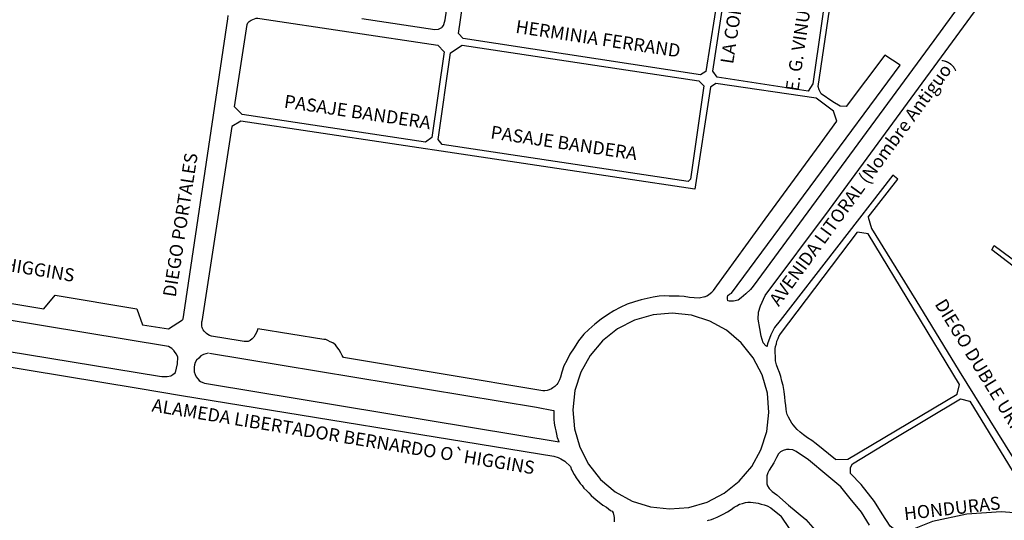
# Model space of a CAD drawing. Units: millimetres. Extents: x 334933 to 344130, y 6214701 to 6225628.
# Drawn here: x 341407 to 341859, y 6217797 to 6218028 of the extents above; entities that cross this region are included whole.
import ezdxf
from ezdxf.enums import TextEntityAlignment as Align

# ---------------------------------------------------------------- set-up
doc = ezdxf.new("R2010")
doc.units = ezdxf.units.MM
for name, color, linetype in [('CALL-ASFSININF', 7, 'Continuous'), ('CALL-HORSININFO', 255, 'Continuous'), ('HOR-HOR', 255, 'Continuous'), ('HOR-OTR', 255, 'Continuous'), ('HOR-TIE', 255, 'Continuous'), ('NOM-RANCAGUA', 7, 'Continuous')]:
    doc.layers.add(name, color=color, linetype=linetype)
doc.styles.add('ROMANS', font='romans.shx', dxfattribs={"width": 0.8, "height": 8})

msp = doc.modelspace()

# ---------------------------------------------------------------- linework, layer by layer
at = {"layer": 'CALL-ASFSININF', "color": 9, "linetype": 'Continuous'}
for points in [[(341796.74, 6217936.96), (341798.37, 6217931.71), (341818.67, 6217898.68), (341838.66, 6217866.05), (341877.37, 6217803.65)], [(341796.74, 6217936.96), (341798.37, 6217931.71), (341818.67, 6217898.68), (341838.66, 6217866.05), (341877.37, 6217803.65)], [(341838.77, 6217859.94), (341796.83, 6217929.19), (341791.89, 6217930.01)], [(341838.77, 6217859.94), (341796.83, 6217929.19), (341791.89, 6217930.01)], [(341762.54, 6217841.19), (341761.79, 6217842.17), (341761.79, 6217842.17), (341760.9, 6217843.6), (341760.15, 6217844.89), (341760.15, 6217844.89), (341759.65, 6217846.12), (341759.65, 6217846.12), (341759.28, 6217847.4), (341759.08, 6217848.54), (341758.96, 6217850.3), (341758.96, 6217850.3), (341758.7, 6217852.24), (341758.57, 6217854.13), (341758.24, 6217856.67), (341757.68, 6217859.48), (341757.68, 6217859.46), (341757.19, 6217861.5), (341756.61, 6217863.56), (341756.61, 6217863.56), (341755.98, 6217865.45), (341755.22, 6217867.29), (341754.64, 6217869.05), (341754.28, 6217870.9), (341754.15, 6217872.8), (341754.15, 6217872.8), (341754.02, 6217874.64), (341754.05, 6217876.29), (341754.15, 6217877.48), (341754.15, 6217877.48), (341754.66, 6217878.69), (341754.89, 6217879.87), (341754.89, 6217879.87), (341755.37, 6217881.08), (341755.78, 6217882.1), (341756.54, 6217883.29)], [(341762.54, 6217841.19), (341761.79, 6217842.17), (341761.79, 6217842.17), (341760.9, 6217843.6), (341760.15, 6217844.89), (341760.15, 6217844.89), (341759.65, 6217846.12), (341759.65, 6217846.12), (341759.28, 6217847.4), (341759.08, 6217848.54), (341758.96, 6217850.3), (341758.96, 6217850.3), (341758.7, 6217852.24), (341758.57, 6217854.13), (341758.24, 6217856.67), (341757.68, 6217859.48), (341757.68, 6217859.46), (341757.19, 6217861.5), (341756.61, 6217863.56), (341756.61, 6217863.56), (341755.98, 6217865.45), (341755.22, 6217867.29), (341754.64, 6217869.05), (341754.28, 6217870.9), (341754.15, 6217872.8), (341754.15, 6217872.8), (341754.02, 6217874.64), (341754.05, 6217876.29), (341754.15, 6217877.48), (341754.15, 6217877.48), (341754.66, 6217878.69), (341754.89, 6217879.87), (341754.89, 6217879.87), (341755.37, 6217881.08), (341755.78, 6217882.1), (341756.54, 6217883.29)], [(341781.75, 6217825.5), (341787.48, 6217825.62), (341837.78, 6217855.53), (341837.78, 6217855.53), (341838.77, 6217859.94)], [(341781.75, 6217825.5), (341787.48, 6217825.62), (341837.78, 6217855.53), (341837.78, 6217855.53), (341838.77, 6217859.94)], [(341788.64, 6217818.97), (341788.66, 6217821.74), (341789.65, 6217823.38), (341789.67, 6217823.38), (341807.96, 6217834.58), (341807.96, 6217834.58), (341839.22, 6217853.32), (341843.41, 6217852.27)], [(341788.64, 6217818.97), (341788.66, 6217821.74), (341789.65, 6217823.38), (341789.67, 6217823.38), (341807.96, 6217834.58), (341807.96, 6217834.58), (341839.22, 6217853.32), (341843.41, 6217852.27)], [(341843.41, 6217852.27), (341843.52, 6217852.24), (341870.21, 6217808.64), (341870.21, 6217808.64), (341872.98, 6217804.75), (341873.68, 6217802.8), (341873.71, 6217802.1), (341873.62, 6217801.33), (341873.48, 6217800.71), (341873.33, 6217800.36), (341873.25, 6217800.21), (341873.25, 6217800.21)], [(341843.41, 6217852.27), (341843.52, 6217852.24), (341870.21, 6217808.64), (341870.21, 6217808.64), (341872.98, 6217804.75), (341873.68, 6217802.8), (341873.71, 6217802.1), (341873.62, 6217801.33), (341873.48, 6217800.71), (341873.33, 6217800.36), (341873.25, 6217800.21), (341873.25, 6217800.21)], [(341763.05, 6217840.51), (341762.54, 6217841.19)], [(341763.05, 6217840.51), (341762.54, 6217841.19)], [(341722.92, 6217797.4), (341723.47, 6217797.48), (341723.47, 6217797.48), (341724.2, 6217797.69), (341724.73, 6217797.79), (341725.85, 6217798.37), (341727.44, 6217798.98), (341727.44, 6217798.98), (341727.99, 6217799.25), (341728.87, 6217799.65), (341728.87, 6217799.65), (341730.23, 6217800.28), (341730.23, 6217800.28), (341732.19, 6217801.31), (341733.9, 6217802.51), (341733.9, 6217802.51), (341735.22, 6217803.46), (341735.22, 6217803.46), (341736.45, 6217804.15), (341736.45, 6217804.15), (341737.71, 6217804.82), (341738.97, 6217805.27), (341740.39, 6217805.62), (341740.39, 6217805.62), (341741.54, 6217805.82), (341741.71, 6217805.83), (341742.76, 6217805.83), (341742.76, 6217805.83), (341744.02, 6217805.7), (341745.14, 6217805.5), (341745.14, 6217805.5), (341746.19, 6217805.29), (341747.61, 6217804.89), (341749.07, 6217804.52), (341750.36, 6217804.2), (341752.11, 6217803.26), (341756.86, 6217799.41), (341756.86, 6217799.41), (341756.86, 6217799.41)], [(341722.92, 6217797.4), (341723.47, 6217797.48), (341723.47, 6217797.48), (341724.2, 6217797.69), (341724.73, 6217797.79), (341725.85, 6217798.37), (341727.44, 6217798.98), (341727.44, 6217798.98), (341727.99, 6217799.25), (341728.87, 6217799.65), (341728.87, 6217799.65), (341730.23, 6217800.28), (341730.23, 6217800.28), (341732.19, 6217801.31), (341733.9, 6217802.51), (341733.9, 6217802.51), (341735.22, 6217803.46), (341735.22, 6217803.46), (341736.45, 6217804.15), (341736.45, 6217804.15), (341737.71, 6217804.82), (341738.97, 6217805.27), (341740.39, 6217805.62), (341740.39, 6217805.62), (341741.54, 6217805.82), (341741.71, 6217805.83), (341742.76, 6217805.83), (341742.76, 6217805.83), (341744.02, 6217805.7), (341745.14, 6217805.5), (341745.14, 6217805.5), (341746.19, 6217805.29), (341747.61, 6217804.89), (341749.07, 6217804.52), (341750.36, 6217804.2), (341752.11, 6217803.26), (341756.86, 6217799.41), (341756.86, 6217799.41), (341756.86, 6217799.41)], [(341873.25, 6217800.21), (341870.09, 6217800.5), (341858.01, 6217801.42), (341858.01, 6217801.42), (341842.18, 6217800.32), (341826.36, 6217796.87), (341817.23, 6217793.29), (341812.09, 6217792.28), (341808.92, 6217793.23)], [(341873.25, 6217800.21), (341870.09, 6217800.5), (341858.01, 6217801.42), (341858.01, 6217801.42), (341842.18, 6217800.32), (341826.36, 6217796.87), (341817.23, 6217793.29), (341812.09, 6217792.28), (341808.92, 6217793.23)]]:
    msp.add_lwpolyline(points, dxfattribs=at)
for points in [[(341763.05, 6217840.51), (341763.05, 6217840.51)], [(341763.05, 6217840.51), (341763.05, 6217840.51)], [(341781.75, 6217825.5), (341781.75, 6217825.5)], [(341781.75, 6217825.5), (341781.75, 6217825.5)]]:
    msp.add_lwpolyline(points, close=True, dxfattribs=at)
at = {"layer": 'CALL-HORSININFO', "color": 9, "linetype": 'Continuous'}
for points in [[(341982.82, 6218232.2), (341827.06, 6218018.28), (341743.98, 6217905.26), (341742.73, 6217903.62), (341740.57, 6217901.61), (341738.39, 6217899.82), (341737, 6217898.82), (341734.85, 6217898.35), (341734.25, 6217898.34), (341732.95, 6217898.34), (341732.36, 6217898.39), (341732.23, 6217898.56), (341732.17, 6217899.27), (341732.16, 6217900.08), (341732.32, 6217900.82), (341733.05, 6217901.52), (341733.98, 6217901.98), (341811.47, 6218006.93), (341804.42, 6218011.52), (341804.42, 6218011.52), (341786.66, 6217987.86), (341786.66, 6217987.86)], [(341982.82, 6218232.2), (341827.06, 6218018.28), (341743.98, 6217905.26), (341742.73, 6217903.62), (341740.57, 6217901.61), (341738.39, 6217899.82), (341737, 6217898.82), (341734.85, 6217898.35), (341734.25, 6217898.34), (341732.95, 6217898.34), (341732.36, 6217898.39), (341732.23, 6217898.56), (341732.17, 6217899.27), (341732.16, 6217900.08), (341732.32, 6217900.82), (341733.05, 6217901.52), (341733.98, 6217901.98), (341811.47, 6218006.93), (341804.42, 6218011.52), (341804.42, 6218011.52), (341786.66, 6217987.86), (341786.66, 6217987.86)], [(341564.03, 6218028.28), (341597.58, 6218023.25), (341599.36, 6218023.43), (341599.36, 6218023.43), (341600.25, 6218023.88), (341600.88, 6218024.22), (341600.95, 6218024.34), (341601.56, 6218025.06), (341601.82, 6218025.54), (341602.04, 6218026.58), (341602.3, 6218027.78), (341619.06, 6218141.1), (341619.06, 6218141.1), (341619.04, 6218141.06)], [(341564.03, 6218028.28), (341597.58, 6218023.25), (341599.36, 6218023.43), (341599.36, 6218023.43), (341600.25, 6218023.88), (341600.88, 6218024.22), (341600.95, 6218024.34), (341601.56, 6218025.06), (341601.82, 6218025.54), (341602.04, 6218026.58), (341602.3, 6218027.78), (341619.06, 6218141.1), (341619.06, 6218141.1), (341619.04, 6218141.06)], [(341786.66, 6217987.86), (341783.87, 6217988), (341783.87, 6217988), (341780.62, 6217989.99), (341775.25, 6217993.61), (341774.24, 6217995.51), (341773.78, 6217996.97), (341773.78, 6217996.97), (341786.17, 6218081.26), (341789.26, 6218084.17)], [(341786.66, 6217987.86), (341783.87, 6217988), (341783.87, 6217988), (341780.62, 6217989.99), (341775.25, 6217993.61), (341774.24, 6217995.51), (341773.78, 6217996.97), (341773.78, 6217996.97), (341786.17, 6218081.26), (341789.26, 6218084.17)], [(341608.49, 6218021.4), (341614.36, 6218061.5)], [(341608.49, 6218021.4), (341614.36, 6218061.5)], [(341728.17, 6218041.88), (341722.24, 6218004.01)], [(341728.17, 6218041.88), (341722.24, 6218004.01)], [(341502.43, 6218029.69), (341502.28, 6218028.18), (341482.06, 6217892.13), (341482.06, 6217892.13), (341481.73, 6217890.14), (341481.61, 6217889.67)], [(341502.43, 6218029.69), (341502.28, 6218028.18), (341482.06, 6217892.13), (341482.06, 6217892.13), (341481.73, 6217890.14), (341481.61, 6217889.67)], [(341505.53, 6217987.65), (341511.41, 6218025.51), (341511.41, 6218025.51), (341511.73, 6218026.35), (341511.73, 6218026.35), (341512.32, 6218026.95), (341513.13, 6218027.61)], [(341505.53, 6217987.65), (341511.41, 6218025.51), (341511.41, 6218025.51), (341511.73, 6218026.35), (341511.73, 6218026.35), (341512.32, 6218026.95), (341513.13, 6218027.61)], [(341513.13, 6218027.61), (341515.54, 6218028.52), (341516.23, 6218028.47), (341517.14, 6218028.4), (341599.06, 6218016.04)], [(341513.13, 6218027.61), (341515.54, 6218028.52), (341516.23, 6218028.47), (341517.14, 6218028.4), (341599.06, 6218016.04)], [(341599.02, 6218016.05), (341599.02, 6218016.05), (341601.86, 6218013.05), (341596.21, 6217973.52), (341596.21, 6217973.52)], [(341599.02, 6218016.05), (341599.02, 6218016.05), (341601.86, 6218013.05), (341596.21, 6217973.52), (341596.21, 6217973.52)], [(341601.02, 6217970.32), (341601.02, 6217970.32), (341599.11, 6217972.67), (341604.86, 6218012.57)], [(341601.02, 6217970.32), (341601.02, 6217970.32), (341599.11, 6217972.67), (341604.86, 6218012.57)], [(341782.37, 6217981.1), (341780.89, 6217985.76), (341772.9, 6217991.71), (341726.78, 6217998.45), (341726.78, 6217998.45), (341724.29, 6217996.79)], [(341782.37, 6217981.1), (341780.89, 6217985.76), (341772.9, 6217991.71), (341726.78, 6217998.45), (341726.78, 6217998.45), (341724.29, 6217996.79)], [(341596.21, 6217973.52), (341593.26, 6217971.44), (341509.01, 6217984.16), (341509.01, 6217984.16), (341505.51, 6217987.71), (341505.51, 6217987.71)], [(341596.21, 6217973.52), (341593.26, 6217971.44), (341509.01, 6217984.16), (341509.01, 6217984.16), (341505.51, 6217987.71), (341505.51, 6217987.71)], [(341717.2, 6217949.88), (341717.2, 6217949.88), (341717.2, 6217949.88), (341508.46, 6217981.08), (341504.38, 6217978.66)], [(341717.2, 6217949.88), (341717.2, 6217949.88), (341717.2, 6217949.88), (341508.46, 6217981.08), (341504.38, 6217978.66)], [(341721.78, 6217900.33), (341722.69, 6217900.75), (341722.69, 6217900.75), (341723.37, 6217901.22), (341724.32, 6217901.91), (341724.32, 6217901.91), (341724.95, 6217902.44), (341725.76, 6217903.25), (341726.49, 6217904.22), (341727.25, 6217905.32), (341727.25, 6217905.32), (341749.45, 6217935.95), (341774.78, 6217970.56), (341774.78, 6217970.58), (341782.37, 6217981.12), (341782.35, 6217981.1), (341782.35, 6217981.1)], [(341721.78, 6217900.33), (341722.69, 6217900.75), (341722.69, 6217900.75), (341723.37, 6217901.22), (341724.32, 6217901.91), (341724.32, 6217901.91), (341724.95, 6217902.44), (341725.76, 6217903.25), (341726.49, 6217904.22), (341727.25, 6217905.32), (341727.25, 6217905.32), (341749.45, 6217935.95), (341774.78, 6217970.56), (341774.78, 6217970.58), (341782.37, 6217981.12), (341782.35, 6217981.1), (341782.35, 6217981.1)], [(341504.38, 6217978.64), (341504.38, 6217978.64), (341490.57, 6217888.88)], [(341504.38, 6217978.64), (341504.38, 6217978.64), (341490.57, 6217888.88)], [(341715.2, 6217954.38), (341714.13, 6217953.29), (341601.05, 6217970.32)], [(341715.2, 6217954.38), (341714.13, 6217953.29), (341601.05, 6217970.32)], [(341721.7, 6217900.26), (341721.7, 6217900.26), (341719.13, 6217899.69), (341716.9, 6217899.81), (341714.71, 6217900), (341714.71, 6217900), (341712.2, 6217900.39), (341709.87, 6217900.51), (341705.36, 6217900.62), (341705.34, 6217900.62), (341702.98, 6217900.67), (341700.79, 6217900.51), (341698.03, 6217900.19), (341698.03, 6217900.19), (341695.16, 6217899.58), (341692.44, 6217898.87), (341689.4, 6217898.01), (341686.06, 6217896.85), (341682.75, 6217895.32), (341682.75, 6217895.32), (341679.97, 6217893.84), (341676.97, 6217891.98), (341676.97, 6217891.98), (341674.09, 6217890.08), (341674.09, 6217890.08), (341671.17, 6217887.7), (341668.41, 6217885.24), (341666.08, 6217883.12), (341663.67, 6217880.03), (341661.61, 6217876.84), (341659.64, 6217873.91), (341659.64, 6217873.91), (341658.23, 6217870.99), (341656.98, 6217868.48), (341656.07, 6217865.62), (341655.35, 6217863.36), (341654.91, 6217862.15), (341654.5, 6217861.24), (341654.13, 6217860.55), (341654.11, 6217860.55), (341653.63, 6217859.94), (341652.84, 6217859.07), (341651.89, 6217858.47), (341651.2, 6217857.92), (341651.2, 6217857.92), (341650.22, 6217857.47), (341649.31, 6217857.15), (341648.22, 6217856.98), (341647.32, 6217857.08)], [(341721.7, 6217900.26), (341721.7, 6217900.26), (341719.13, 6217899.69), (341716.9, 6217899.81), (341714.71, 6217900), (341714.71, 6217900), (341712.2, 6217900.39), (341709.87, 6217900.51), (341705.36, 6217900.62), (341705.34, 6217900.62), (341702.98, 6217900.67), (341700.79, 6217900.51), (341698.03, 6217900.19), (341698.03, 6217900.19), (341695.16, 6217899.58), (341692.44, 6217898.87), (341689.4, 6217898.01), (341686.06, 6217896.85), (341682.75, 6217895.32), (341682.75, 6217895.32), (341679.97, 6217893.84), (341676.97, 6217891.98), (341676.97, 6217891.98), (341674.09, 6217890.08), (341674.09, 6217890.08), (341671.17, 6217887.7), (341668.41, 6217885.24), (341666.08, 6217883.12), (341663.67, 6217880.03), (341661.61, 6217876.84), (341659.64, 6217873.91), (341659.64, 6217873.91), (341658.23, 6217870.99), (341656.98, 6217868.48), (341656.07, 6217865.62), (341655.35, 6217863.36), (341654.91, 6217862.15), (341654.5, 6217861.24), (341654.13, 6217860.55), (341654.11, 6217860.55), (341653.63, 6217859.94), (341652.84, 6217859.07), (341651.89, 6217858.47), (341651.2, 6217857.92), (341651.2, 6217857.92), (341650.22, 6217857.47), (341649.31, 6217857.15), (341648.22, 6217856.98), (341647.32, 6217857.08)]]:
    msp.add_lwpolyline(points, dxfattribs=at)
for points in [[(341780.77, 6218085.51), (341780.77, 6218085.51), (341783.26, 6218081.72), (341783.26, 6218081.72), (341771.32, 6217998.31), (341771.32, 6217998.31), (341769.28, 6217994.83), (341769.28, 6217994.83), (341727.46, 6218001.37), (341727.46, 6218001.37), (341725.38, 6218004.08), (341738.45, 6218089.57), (341741.4, 6218091.58)], [(341780.77, 6218085.51), (341780.77, 6218085.51), (341783.26, 6218081.72), (341783.26, 6218081.72), (341771.32, 6217998.31), (341771.32, 6217998.31), (341769.28, 6217994.83), (341769.28, 6217994.83), (341727.46, 6218001.37), (341727.46, 6218001.37), (341725.38, 6218004.08), (341738.45, 6218089.57), (341741.4, 6218091.58)], [(341652.39, 6217826.93), (341652.39, 6217826.93)], [(341652.39, 6217826.93), (341652.39, 6217826.93)]]:
    msp.add_lwpolyline(points, close=True, dxfattribs=at)
at = {"layer": 'CALL-HORSININFO', "color": 9, "linetype": 'Continuous', "flags": 128}
msp.add_lwpolyline([(341664.26, 6217831.06), (341668.32, 6217823.22), (341673.83, 6217816.31), (341680.58, 6217810.61), (341688.32, 6217806.34), (341696.73, 6217803.66), (341705.52, 6217802.67), (341714.32, 6217803.42), (341722.81, 6217805.87), (341730.66, 6217809.92), (341737.56, 6217815.43), (341743.26, 6217822.19), (341747.54, 6217829.92), (341750.22, 6217838.34), (341751.2, 6217847.12), (341750.46, 6217855.92), (341748.01, 6217864.41), (341743.95, 6217872.26), (341738.44, 6217879.17), (341731.69, 6217884.87), (341723.96, 6217889.14), (341715.54, 6217891.82), (341706.76, 6217892.8), (341697.95, 6217892.06), (341689.46, 6217889.61), (341681.61, 6217885.55), (341674.71, 6217880.04), (341669.01, 6217873.29), (341664.74, 6217865.56), (341662.05, 6217857.14), (341661.07, 6217848.36), (341661.81, 6217839.55), (341664.26, 6217831.06)], dxfattribs=at)
msp.add_lwpolyline([(341664.26, 6217831.06), (341668.32, 6217823.22), (341673.83, 6217816.31), (341680.58, 6217810.61), (341688.32, 6217806.34), (341696.73, 6217803.66), (341705.52, 6217802.67), (341714.32, 6217803.42), (341722.81, 6217805.87), (341730.66, 6217809.92), (341737.56, 6217815.43), (341743.26, 6217822.19), (341747.54, 6217829.92), (341750.22, 6217838.34), (341751.2, 6217847.12), (341750.46, 6217855.92), (341748.01, 6217864.41), (341743.95, 6217872.26), (341738.44, 6217879.17), (341731.69, 6217884.87), (341723.96, 6217889.14), (341715.54, 6217891.82), (341706.76, 6217892.8), (341697.95, 6217892.06), (341689.46, 6217889.61), (341681.61, 6217885.55), (341674.71, 6217880.04), (341669.01, 6217873.29), (341664.74, 6217865.56), (341662.05, 6217857.14), (341661.07, 6217848.36), (341661.81, 6217839.55), (341664.26, 6217831.06)], dxfattribs=at)
at = {"layer": 'HOR-HOR', "color": 9, "linetype": 'Continuous'}
msp.add_line((341756.54, 6217883.29), (341791.89, 6217930.01), dxfattribs=at)
msp.add_line((341756.54, 6217883.29), (341791.89, 6217930.01), dxfattribs=at)
for points in [[(341747.29, 6217896.08), (341749.43, 6217900.82), (341749.43, 6217900.82), (341779.1, 6217940.52), (341838.89, 6218022.25), (341969.08, 6218199.87)], [(341747.29, 6217896.08), (341749.43, 6217900.82), (341749.43, 6217900.82), (341779.1, 6217940.52), (341838.89, 6218022.25), (341969.08, 6218199.87)], [(341722.24, 6218004.01), (341719.81, 6218002.47), (341610.67, 6218019.19), (341608.49, 6218021.4)], [(341722.24, 6218004.01), (341719.81, 6218002.47), (341610.67, 6218019.19), (341608.49, 6218021.4)], [(341604.86, 6218012.57), (341610.22, 6218016.07), (341718.95, 6217999.7), (341721.29, 6217997.36)], [(341604.86, 6218012.57), (341610.22, 6218016.07), (341718.95, 6217999.7), (341721.29, 6217997.36)], [(341721.29, 6217997.36), (341715.2, 6217954.38)], [(341721.29, 6217997.36), (341715.2, 6217954.38)], [(341724.29, 6217996.79), (341717.2, 6217949.88)], [(341724.29, 6217996.79), (341717.2, 6217949.88)], [(341796.74, 6217936.96), (341810.38, 6217954.46), (341808.18, 6217956.32), (341756.34, 6217889.43), (341756.34, 6217889.43), (341753.75, 6217886.19), (341752.06, 6217882.81), (341750.49, 6217878.69), (341750.44, 6217877.9), (341750.32, 6217877.39), (341749.8, 6217877.76), (341748.61, 6217879.09), (341748.61, 6217879.09), (341747.55, 6217882.14), (341746.94, 6217885.69), (341746.21, 6217889.96), (341746.38, 6217893.2), (341747.29, 6217896.08)], [(341796.74, 6217936.96), (341810.38, 6217954.46), (341808.18, 6217956.32), (341756.34, 6217889.43), (341756.34, 6217889.43), (341753.75, 6217886.19), (341752.06, 6217882.81), (341750.49, 6217878.69), (341750.44, 6217877.9), (341750.32, 6217877.39), (341749.8, 6217877.76), (341748.61, 6217879.09), (341748.61, 6217879.09), (341747.55, 6217882.14), (341746.94, 6217885.69), (341746.21, 6217889.96), (341746.38, 6217893.2), (341747.29, 6217896.08)], [(341781.75, 6217825.5), (341772.93, 6217832.61), (341772.93, 6217832.61), (341770.85, 6217834.12), (341768.91, 6217835.45), (341768.91, 6217835.45), (341767.13, 6217836.78), (341767.13, 6217836.78), (341765.54, 6217838.02), (341764.12, 6217839.21), (341763.05, 6217840.51)], [(341781.75, 6217825.5), (341772.93, 6217832.61), (341772.93, 6217832.61), (341770.85, 6217834.12), (341768.91, 6217835.45), (341768.91, 6217835.45), (341767.13, 6217836.78), (341767.13, 6217836.78), (341765.54, 6217838.02), (341764.12, 6217839.21), (341763.05, 6217840.51)], [(341797.45, 6217795.24), (341793.7, 6217801.19), (341788.47, 6217807.54), (341784.21, 6217812.8), (341777.85, 6217818.23), (341777.85, 6217818.23), (341769.38, 6217825.26), (341763.67, 6217829.19), (341762.11, 6217829.93), (341762.11, 6217829.93), (341760.57, 6217830.09), (341760.57, 6217830.09), (341759.2, 6217830.04), (341759.2, 6217830.04), (341757.74, 6217829.53), (341756.56, 6217828.99), (341756.56, 6217828.97), (341755.65, 6217828.12), (341755.65, 6217828.12), (341754.6, 6217826.36), (341753.42, 6217823.96), (341751.3, 6217820.58), (341751.3, 6217820.58), (341750.74, 6217819.33), (341750.74, 6217819.33), (341750.24, 6217817.94), (341750.24, 6217817.94), (341750.19, 6217816.7), (341750.19, 6217816.7), (341750.18, 6217815.17), (341750.28, 6217814.27), (341750.28, 6217814.27), (341750.52, 6217813.27), (341751.32, 6217812.14), (341751.32, 6217812.14), (341752.72, 6217810.74), (341754.85, 6217809.12), (341754.85, 6217809.12), (341760.25, 6217804.47), (341760.25, 6217804.47), (341768.14, 6217797.83), (341773.56, 6217791.65)], [(341797.45, 6217795.24), (341793.7, 6217801.19), (341788.47, 6217807.54), (341784.21, 6217812.8), (341777.85, 6217818.23), (341777.85, 6217818.23), (341769.38, 6217825.26), (341763.67, 6217829.19), (341762.11, 6217829.93), (341762.11, 6217829.93), (341760.57, 6217830.09), (341760.57, 6217830.09), (341759.2, 6217830.04), (341759.2, 6217830.04), (341757.74, 6217829.53), (341756.56, 6217828.99), (341756.56, 6217828.97), (341755.65, 6217828.12), (341755.65, 6217828.12), (341754.6, 6217826.36), (341753.42, 6217823.96), (341751.3, 6217820.58), (341751.3, 6217820.58), (341750.74, 6217819.33), (341750.74, 6217819.33), (341750.24, 6217817.94), (341750.24, 6217817.94), (341750.19, 6217816.7), (341750.19, 6217816.7), (341750.18, 6217815.17), (341750.28, 6217814.27), (341750.28, 6217814.27), (341750.52, 6217813.27), (341751.32, 6217812.14), (341751.32, 6217812.14), (341752.72, 6217810.74), (341754.85, 6217809.12), (341754.85, 6217809.12), (341760.25, 6217804.47), (341760.25, 6217804.47), (341768.14, 6217797.83), (341773.56, 6217791.65)], [(341808.92, 6217793.23), (341806.91, 6217794.73), (341803.28, 6217800.48), (341799.79, 6217806.12), (341793.61, 6217813.87), (341788.64, 6217818.97)], [(341808.92, 6217793.23), (341806.91, 6217794.73), (341803.28, 6217800.48), (341799.79, 6217806.12), (341793.61, 6217813.87), (341788.64, 6217818.97)], [(341812.32, 6217714.04), (341788.26, 6217752.92), (341788.24, 6217752.92), (341784.57, 6217759.01), (341778.92, 6217768.03), (341775.43, 6217774.04), (341771.47, 6217780.26), (341767.97, 6217785.48), (341765.23, 6217789.03), (341765.23, 6217789.03), (341760.59, 6217793.68), (341760.59, 6217793.68), (341756.86, 6217799.41)], [(341812.32, 6217714.04), (341788.26, 6217752.92), (341788.24, 6217752.92), (341784.57, 6217759.01), (341778.92, 6217768.03), (341775.43, 6217774.04), (341771.47, 6217780.26), (341767.97, 6217785.48), (341765.23, 6217789.03), (341765.23, 6217789.03), (341760.59, 6217793.68), (341760.59, 6217793.68), (341756.86, 6217799.41)]]:
    msp.add_lwpolyline(points, dxfattribs=at)
at = {"layer": 'HOR-OTR', "color": 9, "linetype": 'Continuous'}
msp.add_line((341475.22, 6217885.51), (341481.61, 6217889.67), dxfattribs=at)
msp.add_line((341475.22, 6217885.51), (341481.61, 6217889.67), dxfattribs=at)
for points in [[(341265.41, 6217920.04), (341321.89, 6217910.77), (341321.89, 6217910.77), (341327.09, 6217916.78), (341364.04, 6217911.18), (341367.05, 6217903.2), (341417.84, 6217894.81), (341423.07, 6217901.08), (341423.07, 6217901.08), (341460.65, 6217894.77), (341460.65, 6217894.77), (341463.28, 6217887.39), (341475.22, 6217885.51)], [(341265.41, 6217920.04), (341321.89, 6217910.77), (341321.89, 6217910.77), (341327.09, 6217916.78), (341364.04, 6217911.18), (341367.05, 6217903.2), (341417.84, 6217894.81), (341423.07, 6217901.08), (341423.07, 6217901.08), (341460.65, 6217894.77), (341460.65, 6217894.77), (341463.28, 6217887.39), (341475.22, 6217885.51)], [(341471.05, 6217863.82), (341472.19, 6217863.67), (341473.24, 6217863.57), (341474.54, 6217863.56), (341476.27, 6217863.9), (341477.24, 6217864.52), (341477.24, 6217864.52), (341478.35, 6217865.44), (341479.36, 6217869.44), (341479.44, 6217872.56), (341478.85, 6217873.96), (341477.84, 6217875.34), (341477.82, 6217875.36), (341476.7, 6217876.47), (341475.21, 6217877.37), (341225.71, 6217918.69)], [(341471.05, 6217863.82), (341472.19, 6217863.67), (341473.24, 6217863.57), (341474.54, 6217863.56), (341476.27, 6217863.9), (341477.24, 6217864.52), (341477.24, 6217864.52), (341478.35, 6217865.44), (341479.36, 6217869.44), (341479.44, 6217872.56), (341478.85, 6217873.96), (341477.84, 6217875.34), (341477.82, 6217875.36), (341476.7, 6217876.47), (341475.21, 6217877.37), (341225.71, 6217918.69)], [(341647.32, 6217857.08), (341555.66, 6217872.38), (341555.04, 6217873.31), (341554.47, 6217874.58), (341554.47, 6217874.58), (341553.63, 6217875.95), (341552.62, 6217877.34), (341552.02, 6217878.22), (341550.8, 6217879.09), (341550.8, 6217879.09), (341549.59, 6217879.62), (341548.42, 6217880.22), (341547.47, 6217880.67), (341546.58, 6217880.62), (341516.3, 6217885.54), (341516.3, 6217885.54), (341515.82, 6217884.16), (341515.82, 6217884.16), (341514.99, 6217882.83), (341514.99, 6217882.83), (341514.36, 6217881.65), (341513.71, 6217880.94), (341512.81, 6217880.18), (341511.86, 6217879.75), (341510.79, 6217879.77), (341510.06, 6217879.71), (341508.18, 6217879.99), (341495.04, 6217882.19), (341495.04, 6217882.19), (341494.03, 6217882.49), (341494.03, 6217882.49), (341493.23, 6217882.9), (341492.62, 6217883.4), (341492.16, 6217883.92), (341491.62, 6217884.46), (341491.19, 6217885.12), (341490.88, 6217885.73), (341490.68, 6217886.24), (341490.54, 6217886.77), (341490.56, 6217887.39), (341490.57, 6217887.99), (341490.57, 6217887.99), (341490.58, 6217888.59), (341490.58, 6217888.59), (341490.57, 6217888.84), (341490.57, 6217888.87)], [(341647.32, 6217857.08), (341555.66, 6217872.38), (341555.04, 6217873.31), (341554.47, 6217874.58), (341554.47, 6217874.58), (341553.63, 6217875.95), (341552.62, 6217877.34), (341552.02, 6217878.22), (341550.8, 6217879.09), (341550.8, 6217879.09), (341549.59, 6217879.62), (341548.42, 6217880.22), (341547.47, 6217880.67), (341546.58, 6217880.62), (341516.3, 6217885.54), (341516.3, 6217885.54), (341515.82, 6217884.16), (341515.82, 6217884.16), (341514.99, 6217882.83), (341514.99, 6217882.83), (341514.36, 6217881.65), (341513.71, 6217880.94), (341512.81, 6217880.18), (341511.86, 6217879.75), (341510.79, 6217879.77), (341510.06, 6217879.71), (341508.18, 6217879.99), (341495.04, 6217882.19), (341495.04, 6217882.19), (341494.03, 6217882.49), (341494.03, 6217882.49), (341493.23, 6217882.9), (341492.62, 6217883.4), (341492.16, 6217883.92), (341491.62, 6217884.46), (341491.19, 6217885.12), (341490.88, 6217885.73), (341490.68, 6217886.24), (341490.54, 6217886.77), (341490.56, 6217887.39), (341490.57, 6217887.99), (341490.57, 6217887.99), (341490.58, 6217888.59), (341490.58, 6217888.59), (341490.57, 6217888.84), (341490.57, 6217888.87)], [(341390.66, 6217877.01), (341471.03, 6217863.79)], [(341390.66, 6217877.01), (341471.03, 6217863.79)], [(341493.66, 6217874.29), (341492.36, 6217874.13), (341492.36, 6217874.13), (341491.22, 6217873.81), (341491.22, 6217873.81), (341490.14, 6217873.14), (341490.14, 6217873.14), (341489.12, 6217872.11), (341488.13, 6217871.17), (341488.13, 6217871.17), (341487.47, 6217870.13), (341487.13, 6217868.97), (341486.97, 6217867.96), (341486.93, 6217866.72), (341486.99, 6217865.85), (341486.99, 6217865.83), (341487.43, 6217864.53), (341487.43, 6217864.53), (341487.99, 6217863.41), (341488.65, 6217862.62), (341488.65, 6217862.62), (341489.31, 6217861.86), (341489.31, 6217861.86), (341489.92, 6217861.29), (341489.94, 6217861.29), (341491.02, 6217860.92), (341491.8, 6217860.5), (341492.61, 6217860.35), (341492.61, 6217860.35), (341494.45, 6217860.11), (341654.7, 6217833.5), (341654.06, 6217835.43), (341653.65, 6217837.09), (341653.36, 6217838.62), (341653.02, 6217839.79), (341652.81, 6217841.2), (341652.64, 6217842.37), (341652.64, 6217842.37), (341652.52, 6217843.86), (341652.55, 6217845.21), (341652.53, 6217846.41), (341652.53, 6217846.41), (341652.46, 6217847.45), (341652.46, 6217847.45), (341652.43, 6217847.79), (341652.17, 6217847.77), (341644.36, 6217849.43), (341494.07, 6217874.17)], [(341493.66, 6217874.29), (341492.36, 6217874.13), (341492.36, 6217874.13), (341491.22, 6217873.81), (341491.22, 6217873.81), (341490.14, 6217873.14), (341490.14, 6217873.14), (341489.12, 6217872.11), (341488.13, 6217871.17), (341488.13, 6217871.17), (341487.47, 6217870.13), (341487.13, 6217868.97), (341486.97, 6217867.96), (341486.93, 6217866.72), (341486.99, 6217865.85), (341486.99, 6217865.83), (341487.43, 6217864.53), (341487.43, 6217864.53), (341487.99, 6217863.41), (341488.65, 6217862.62), (341488.65, 6217862.62), (341489.31, 6217861.86), (341489.31, 6217861.86), (341489.92, 6217861.29), (341489.94, 6217861.29), (341491.02, 6217860.92), (341491.8, 6217860.5), (341492.61, 6217860.35), (341492.61, 6217860.35), (341494.45, 6217860.11), (341654.7, 6217833.5), (341654.06, 6217835.43), (341653.65, 6217837.09), (341653.36, 6217838.62), (341653.02, 6217839.79), (341652.81, 6217841.2), (341652.64, 6217842.37), (341652.64, 6217842.37), (341652.52, 6217843.86), (341652.55, 6217845.21), (341652.53, 6217846.41), (341652.53, 6217846.41), (341652.46, 6217847.45), (341652.46, 6217847.45), (341652.43, 6217847.79), (341652.17, 6217847.77), (341644.36, 6217849.43), (341494.07, 6217874.17)]]:
    msp.add_lwpolyline(points, dxfattribs=at)
at = {"layer": 'HOR-TIE', "color": 9, "linetype": 'Continuous'}
for points in [[(341951.54, 6217846.82), (341914.45, 6217875.24), (341853.59, 6217921.89), (341853.59, 6217921.89), (341854.79, 6217923.87), (341912.53, 6217881.04), (341912.53, 6217881.04)], [(341951.54, 6217846.82), (341914.45, 6217875.24), (341853.59, 6217921.89), (341853.59, 6217921.89), (341854.79, 6217923.87), (341912.53, 6217881.04), (341912.53, 6217881.04)], [(341211.37, 6217898.38), (341212.3, 6217898.83), (341212.3, 6217898.83), (341213.09, 6217899.15), (341213.34, 6217899.13), (341262.26, 6217891.34), (341262.26, 6217891.34), (341316.88, 6217882.24), (341353.65, 6217876.07), (341410.26, 6217866.68), (341461.25, 6217858.29), (341481.16, 6217854.86), (341481.16, 6217854.86), (341652.39, 6217826.93), (341652.39, 6217826.93), (341654.29, 6217826.31), (341655.47, 6217825.78), (341657.31, 6217824.67)], [(341211.37, 6217898.38), (341212.3, 6217898.83), (341212.3, 6217898.83), (341213.09, 6217899.15), (341213.34, 6217899.13), (341262.26, 6217891.34), (341262.26, 6217891.34), (341316.88, 6217882.24), (341353.65, 6217876.07), (341410.26, 6217866.68), (341461.25, 6217858.29), (341481.16, 6217854.86), (341481.16, 6217854.86), (341652.39, 6217826.93), (341652.39, 6217826.93), (341654.29, 6217826.31), (341655.47, 6217825.78), (341657.31, 6217824.67)], [(341657.31, 6217824.67), (341657.31, 6217824.67), (341659.91, 6217822.21), (341660.5, 6217820.76), (341660.52, 6217820.76), (341661.11, 6217819.62), (341661.66, 6217818.61), (341661.66, 6217818.61), (341662.49, 6217817.24), (341662.49, 6217817.22), (341663.44, 6217815.78), (341663.44, 6217815.78), (341664.39, 6217814.46), (341664.39, 6217814.44), (341665.39, 6217813.52), (341666.17, 6217812.32), (341667.5, 6217810.96), (341668.46, 6217810.09), (341669.47, 6217808.87), (341669.47, 6217808.87), (341671.81, 6217806.85), (341673.09, 6217805.77), (341674.87, 6217804.42), (341676.48, 6217803.47), (341678.43, 6217802.04), (341679.15, 6217801.67), (341679.15, 6217801.67), (341679.6, 6217800.89), (341679.6, 6217800.87), (341679.92, 6217799.59)], [(341657.31, 6217824.67), (341657.31, 6217824.67), (341659.91, 6217822.21), (341660.5, 6217820.76), (341660.52, 6217820.76), (341661.11, 6217819.62), (341661.66, 6217818.61), (341661.66, 6217818.61), (341662.49, 6217817.24), (341662.49, 6217817.22), (341663.44, 6217815.78), (341663.44, 6217815.78), (341664.39, 6217814.46), (341664.39, 6217814.44), (341665.39, 6217813.52), (341666.17, 6217812.32), (341667.5, 6217810.96), (341668.46, 6217810.09), (341669.47, 6217808.87), (341669.47, 6217808.87), (341671.81, 6217806.85), (341673.09, 6217805.77), (341674.87, 6217804.42), (341676.48, 6217803.47), (341678.43, 6217802.04), (341679.15, 6217801.67), (341679.15, 6217801.67), (341679.6, 6217800.89), (341679.6, 6217800.87), (341679.92, 6217799.59)], [(341679.92, 6217799.59), (341680.07, 6217798.8), (341680.1, 6217797.65), (341680.1, 6217797.65), (341680.09, 6217796.79)], [(341679.92, 6217799.59), (341680.07, 6217798.8), (341680.1, 6217797.65), (341680.1, 6217797.65), (341680.09, 6217796.79)]]:
    msp.add_lwpolyline(points, dxfattribs=at)

# ---------------------------------------------------------------- texts
at = {"layer": 'NOM-RANCAGUA', "color": 9, "linetype": 'Continuous', "style": 'ROMANS'}
for s, rotation, p in [('LA CONSTITUCION', 81.3136, (341740.09, 6218042.28)), ('LA CONSTITUCION', 81.3136, (341740.09, 6218042.28)), ('LA CONSTITUCION', 81.3136, (341740.09, 6218042.28)), ('LA CONSTITUCION', 81.3136, (341740.09, 6218042.28)), ('LA CONSTITUCION', 81.3136, (341740.09, 6218042.28)), ('LA CONSTITUCION', 81.3136, (341740.09, 6218042.28)), ('E. G. VINUELAS', 81.6385, (341768.85, 6218022.61)), ('E. G. VINUELAS', 81.6385, (341768.85, 6218022.61)), ('E. G. VINUELAS', 81.6385, (341768.85, 6218022.61)), ('E. G. VINUELAS', 81.6385, (341768.85, 6218022.61)), ('E. G. VINUELAS', 81.6385, (341768.85, 6218022.61)), ('E. G. VINUELAS', 81.6385, (341768.85, 6218022.61)), ('HERMINIA FERRAND', 351.4369, (341672.23, 6218016.09)), ('HERMINIA FERRAND', 351.4369, (341672.23, 6218016.09)), ('HERMINIA FERRAND', 351.4369, (341672.23, 6218016.09)), ('HERMINIA FERRAND', 351.4369, (341672.23, 6218016.09)), ('HERMINIA FERRAND', 351.4369, (341672.23, 6218016.09)), ('HERMINIA FERRAND', 351.4369, (341672.23, 6218016.09)), ('AVENIDA LITORAL (Nombre Antiguo)', 53.8143, (341796.43, 6217951.2)), ('AVENIDA LITORAL (Nombre Antiguo)', 53.8143, (341796.43, 6217951.2)), ('AVENIDA LITORAL (Nombre Antiguo)', 53.8143, (341796.43, 6217951.2)), ('AVENIDA LITORAL (Nombre Antiguo)', 53.8143, (341796.43, 6217951.2)), ('AVENIDA LITORAL (Nombre Antiguo)', 53.8143, (341796.43, 6217951.2)), ('AVENIDA LITORAL (Nombre Antiguo)', 53.8143, (341796.43, 6217951.2)), ('PASAJE BANDERA', 351.5007, (341561.64, 6217982.37)), ('PASAJE BANDERA', 351.5007, (341561.64, 6217982.37)), ('PASAJE BANDERA', 351.5007, (341561.64, 6217982.37)), ('PASAJE BANDERA', 351.5007, (341561.64, 6217982.37)), ('PASAJE BANDERA', 351.5007, (341561.64, 6217982.37)), ('PASAJE BANDERA', 351.5007, (341561.64, 6217982.37)), ('PASAJE BANDERA', 351.5007, (341656.54, 6217968.16)), ('PASAJE BANDERA', 351.5007, (341656.54, 6217968.16)), ('PASAJE BANDERA', 351.5007, (341656.54, 6217968.16)), ('PASAJE BANDERA', 351.5007, (341656.54, 6217968.16)), ('PASAJE BANDERA', 351.5007, (341656.54, 6217968.16)), ('PASAJE BANDERA', 351.5007, (341656.54, 6217968.16)), ('DIEGO PORTALES', 81.2502, (341483.59, 6217932.92)), ('DIEGO PORTALES', 81.2502, (341483.59, 6217932.92)), ('DIEGO PORTALES', 81.2502, (341483.59, 6217932.92)), ('DIEGO PORTALES', 81.2502, (341483.59, 6217932.92)), ('DIEGO PORTALES', 81.2502, (341483.59, 6217932.92)), ('DIEGO PORTALES', 81.2502, (341483.59, 6217932.92)), ('ALAMEDA LIBERTADOR BERNARDO O`HIGGINS', 350.5969, (341343.64, 6217921.66)), ('ALAMEDA LIBERTADOR BERNARDO O`HIGGINS', 350.5969, (341343.64, 6217921.66)), ('ALAMEDA LIBERTADOR BERNARDO O`HIGGINS', 350.5969, (341343.64, 6217921.66)), ('ALAMEDA LIBERTADOR BERNARDO O`HIGGINS', 350.5969, (341343.64, 6217921.66)), ('ALAMEDA LIBERTADOR BERNARDO O`HIGGINS', 350.5969, (341343.64, 6217921.66)), ('ALAMEDA LIBERTADOR BERNARDO O`HIGGINS', 350.5969, (341343.64, 6217921.66)), ('DIEGO DUBLE URRUTIA', 301.4688, (341850.39, 6217859.05)), ('DIEGO DUBLE URRUTIA', 301.4688, (341850.39, 6217859.05)), ('DIEGO DUBLE URRUTIA', 301.4688, (341850.39, 6217859.05)), ('DIEGO DUBLE URRUTIA', 301.4688, (341850.39, 6217859.05)), ('DIEGO DUBLE URRUTIA', 301.4688, (341850.39, 6217859.05)), ('DIEGO DUBLE URRUTIA', 301.4688, (341850.39, 6217859.05)), ('ALAMEDA LIBERTADOR BERNARDO O`HIGGINS', 350.623, (341555.09, 6217833.09)), ('ALAMEDA LIBERTADOR BERNARDO O`HIGGINS', 350.623, (341555.09, 6217833.09)), ('ALAMEDA LIBERTADOR BERNARDO O`HIGGINS', 350.623, (341555.09, 6217833.09)), ('ALAMEDA LIBERTADOR BERNARDO O`HIGGINS', 350.623, (341555.09, 6217833.09)), ('ALAMEDA LIBERTADOR BERNARDO O`HIGGINS', 350.623, (341555.09, 6217833.09)), ('ALAMEDA LIBERTADOR BERNARDO O`HIGGINS', 350.623, (341555.09, 6217833.09)), ('HONDURAS', 6.5004, (341835.73, 6217800.04)), ('HONDURAS', 6.5004, (341835.73, 6217800.04)), ('HONDURAS', 6.5004, (341835.73, 6217800.04)), ('HONDURAS', 6.5004, (341835.73, 6217800.04)), ('HONDURAS', 6.5004, (341835.73, 6217800.04)), ('HONDURAS', 6.5004, (341835.73, 6217800.04))]:
    msp.add_text(s, height=6, rotation=rotation, dxfattribs=at).set_placement(p, align=Align.CENTER)

doc.saveas('drawing.dxf')
